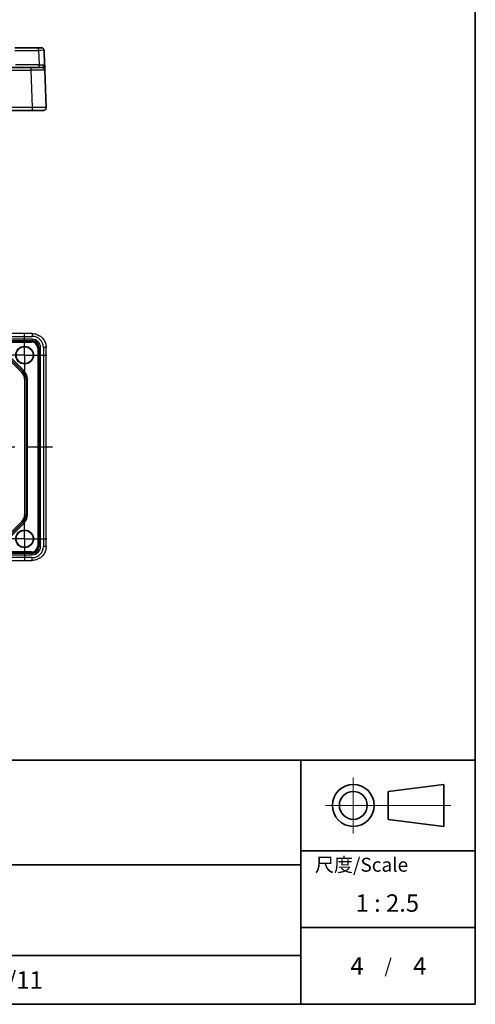
# Model space of a CAD drawing. Units: millimetres. Extents: x 43 to 4961, y 24 to 1008.
# Drawn here: x 4798 to 4961, y 24 to 377 of the extents above; entities that cross this region are included whole.
import ezdxf
from ezdxf.enums import TextEntityAlignment as Align

# ---------------------------------------------------------------- set-up
doc = ezdxf.new("R2010")
doc.units = ezdxf.units.MM
doc.header["$LTSCALE"] = 3
doc.linetypes.add('AM_ISO08W050', pattern=[18, 12, -1.5, 3, -1.5])
doc.linetypes.add('AM_ISO08W050x2', pattern=[9, 6, -0.75, 1.5, -0.75])
for name, color, linetype, lineweight in [('AM_7', 4, 'AM_ISO08W050', 25), ('Border (ISO)', 7, 'Continuous', 35), ('Hatch (ISO)', 1, 'Continuous', 18), ('Title (ISO)', 7, 'Continuous', 35), ('Visible (ISO)', 7, 'Continuous', 35), ('Visible Narrow (ISO)', 7, 'Continuous', 25)]:
    doc.layers.add(name, color=color, linetype=linetype, lineweight=lineweight)
doc.styles.add('Note Text (TK)', font='txt')
doc.styles.add('文字スタイル67', font='arial.ttf')

# ---------------------------------------------------------------- blocks, each defined once
blk = doc.blocks.new('図面枠 tk図枠')
at = {"layer": 'Border (ISO)'}
for p in [(405.5, 289), (14.5, 8)]:
    blk.add_line(p, (405.5, 8), dxfattribs=at)
blk = doc.blocks.new('表題欄 tk表題欄')
at = {"layer": 'Hatch (ISO)'}
h = blk.add_hatch(color=256, dxfattribs=at)
edge = h.paths.add_edge_path(flags=0)
edge.add_arc((95.58, 236.3), 0.596, 270, 360)
edge.add_line((96.17, 236.3), (96.17, 239.71))
edge.add_arc((95.58, 239.71), 0.596, 0, 90)
edge.add_line((95.58, 240.31), (79.14, 240.31))
edge.add_arc((79.14, 239.71), 0.596, 90, 180)
edge.add_line((78.54, 239.71), (78.54, 236.3))
edge.add_arc((79.14, 236.3), 0.596, 180, 270)
edge.add_line((79.14, 235.7), (95.58, 235.7))
edge = h.paths.add_edge_path()
edge.add_line((77.84, 239.96), (77.84, 236.05))
edge.add_arc((78.54, 236.05), 0.702, 180, 270)
edge.add_line((78.54, 235.35), (96.17, 235.35))
edge.add_arc((96.17, 236.05), 0.702, 270, 360)
edge.add_line((96.87, 236.05), (96.87, 239.96))
edge.add_arc((96.17, 239.96), 0.702, 0, 90)
edge.add_line((96.17, 240.66), (78.54, 240.66))
edge.add_arc((78.54, 239.96), 0.702, 90, 180)
for points in [[(79.07, 239.15), (79.07, 238.66), (79.92, 238.66), (79.92, 236.66), (80.51, 236.66), (80.51, 238.66), (81.36, 238.66), (81.36, 239.15)], [(85.68, 236.66), (84.94, 237.89), (84.42, 237.32), (84.42, 236.66), (83.9, 236.66), (83.9, 239.15), (84.42, 239.15), (84.42, 238.1), (85.39, 239.15), (86.11, 239.15), (85.32, 238.3), (86.3, 236.66)], [(92.09, 239.15), (92.09, 236.66), (92.61, 236.66), (92.61, 237.66), (93.77, 237.66), (93.77, 236.66), (94.29, 236.66), (94.29, 239.15), (93.77, 239.15), (93.77, 238.15), (92.61, 238.15), (92.61, 239.15)], [(94.84, 239.15), (94.84, 236.66), (95.36, 236.66), (95.36, 239.15)]]:
    blk.add_hatch(color=256, dxfattribs=at).paths.add_polyline_path(points)
h = blk.add_hatch(color=256, dxfattribs=at)
h.paths.add_polyline_path([(82.59, 237.71), (81.95, 237.71), (82.27, 238.58)], flags=0)
h.paths.add_polyline_path([(82.78, 237.2), (81.76, 237.2), (81.57, 236.66), (80.95, 236.66), (81.86, 239.15), (82.68, 239.15), (83.59, 236.66), (82.98, 236.66)])
h = blk.add_hatch(color=256, dxfattribs=at)
h.paths.add_polyline_path([(87.53, 237.71), (88.16, 237.71), (87.85, 238.58)], flags=0)
h.paths.add_polyline_path([(87.14, 236.66), (87.34, 237.2), (88.35, 237.2), (88.55, 236.66), (89.17, 236.66), (88.25, 239.15), (87.44, 239.15), (86.52, 236.66)])
h = blk.add_hatch(color=256, dxfattribs=at)
edge = h.paths.add_edge_path()
edge.add_arc((90.52, 237.9), 1.27, 38.5505, 336.582)
edge.add_line((91.69, 237.4), (91.17, 237.62))
edge.add_ellipse((90.52, 237.9), major_axis=(0, -0.8), ratio=0.867347, start_angle=128.5505, end_angle=426.582, ccw=False)
edge.add_line((91.09, 238.36), (91.52, 238.7))
at = {"layer": 'Title (ISO)'}
for p, q in [((74.71, 244.05), (255.71, 244.05)), ((74.71, 209.05), (74.71, 244.05)), ((149.71, 244.05), (149.71, 209.05)), ((230.71, 244.05), (230.71, 209.05)), ((255.71, 244.05), (255.71, 209.05)), ((243.21, 239.55), (251.21, 240.55)), ((251.21, 234.55), (251.21, 240.55)), ((243.21, 239.55), (243.21, 235.55)), ((243.21, 235.55), (251.21, 234.55)), ((230.71, 231.05), (255.71, 231.05)), ((74.71, 229.05), (230.71, 229.05)), ((99.71, 229.05), (99.71, 209.05)), ((124.71, 229.05), (124.71, 209.05)), ((230.71, 220.05), (255.71, 220.05)), ((149.71, 216.05), (230.71, 216.05)), ((255.71, 209.05), (74.71, 209.05))]:
    blk.add_line(p, q, dxfattribs=at)
at = {"layer": 'Title (ISO)', "color": 4, "linetype": 'Continuous', "lineweight": 18}
for p, q in [((238.21, 241.55), (238.21, 233.55)), ((252.21, 237.55), (234.21, 237.55))]:
    blk.add_line(p, q, dxfattribs=at)
at = {"layer": 'Title (ISO)'}
for radius in [3, 2]:
    blk.add_circle((238.21, 237.55), radius, dxfattribs=at)
at = {"layer": 'Title (ISO)', "color": 1, "char_height": 2, "line_spacing_factor": 1.5, "style": 'Note Text (TK)'}
for s, insert, attachment_point in [('\\fＭＳ Ｐゴシック|b0|i0;\\H2.0000;品名/Title', (151.71, 242.05), 4), ('\\fＭＳ Ｐゴシック|b0|i0;\\H2.0000;尺度/Scale', (232.71, 229.05), 4), ('\\fＭＳ Ｐゴシック|b0|i0;\\H2.0000;承認/Approved', (87.21, 227.05), 5), ('\\fＭＳ Ｐゴシック|b0|i0;\\H2.0000;検図/Checked', (112.21, 227.05), 5), ('\\fＭＳ Ｐゴシック|b0|i0;\\H2.0000;製図/Created', (137.21, 227.05), 5), ('\\fＭＳ Ｐゴシック|b0|i0;\\H2.0000;作成日/Date', (151.71, 212.55), 4)]:
    blk.add_mtext(s, dxfattribs=dict(at, insert=insert, attachment_point=attachment_point))
at = {"layer": 'Title (ISO)', "color": 7, "line_spacing_factor": 1.5, "style": 'Note Text (TK)'}
for s, insert, char_height, attachment_point in [('株式会社タカチ電機工業', (99.87, 238.05), 2.5, 4), ('\\fArial|b0|i0;\\H1.4986;TAKACHI ELECTRONICS ENCLOSURE CO., LTD.', (99.87, 232.05), 1.4986, 4), ('\\fＭＳ Ｐゴシック|b0|i0;\\H2.0000;/', (243.21, 214.55), 2, 5)]:
    blk.add_mtext(s, dxfattribs=dict(at, insert=insert, char_height=char_height, attachment_point=attachment_point))
at = {"layer": 'Title (ISO)', "color": 7}
for tag, p, height, style in [('<品名>_001', (157.37, 235.74), 2.5, 'Note Text (TK)'), ('<Title>_001', (157.45, 230.55), 2, '文字スタイル67'), ('<尺度>_001', (239.81, 222.31), 2.5, 'Note Text (TK)'), ('<ページ_No.>_001', (237.95, 213.3), 2.5, 'Note Text (TK)'), ('<総ページ数>_001', (246.79, 213.3), 2.5, 'Note Text (TK)'), ('作成日_001', (175.61, 211.28), 2.5, 'Note Text (TK)')]:
    blk.add_attdef(tag, p, '', height=height, dxfattribs=dict(at, style=style))
at = {"layer": 'Title (ISO)', "color": 7, "style": 'Note Text (TK)'}
blk.add_attdef('<承認>', text='', height=2.5, dxfattribs=at).set_placement((87.21, 217.05), align=Align.MIDDLE_CENTER)

msp = doc.modelspace()

# ---------------------------------------------------------------- linework, layer by layer
for p, q in [((4802.1574, 264.244), (4790.8692, 264.244)), ((4790.8692, 263.244), (4802.1574, 263.244)), ((4802.1313, 262.2199), (4794.0737, 262.2199)), ((4801.946, 261.5347), (4794.3028, 261.5347)), ((4794.3028, 261.2347), (4801.946, 261.2347)), ((4794.4879, 261.72), (4802.1313, 261.72)), ((4802.1313, 261.72), (4801.946, 261.5347)), ((4801.946, 261.2347), (4801.946, 261.5347)), ((4802.1313, 262.2199), (4802.1313, 261.72)), ((4802.1574, 264.244), (4802.1574, 263.244)), ((4804.1457, 259.0351), (4804.4457, 259.0351)), ((4804.1457, 259.0351), (4804.1457, 188.224)), ((4804.4457, 259.0351), (4804.6309, 259.2203)), ((4804.4457, 188.224), (4804.4457, 259.0351)), ((4805.1308, 259.2203), (4804.6309, 259.2203)), ((4804.6309, 259.2203), (4804.6309, 188.0387)), ((4805.1308, 188.0387), (4805.1308, 259.2203)), ((4807.155, 259.2464), (4806.155, 259.2464)), ((4806.155, 259.2464), (4806.155, 188.0126)), ((4807.155, 188.0126), (4807.155, 259.2464)), ((4793.2585, 255.5044), (4798.4154, 250.3476)), ((4793.6121, 255.858), (4798.7689, 250.7011)), ((4799.1225, 251.0547), (4793.9656, 256.2115)), ((4798.4154, 250.3476), (4798.7689, 250.7011)), ((4799.1225, 251.0547), (4798.7689, 250.7011)), ((4799.4405, 247.8727), (4799.4405, 199.3864)), ((4799.4405, 247.8727), (4799.9405, 247.8727)), ((4800.4405, 247.8727), (4799.9405, 247.8727)), ((4799.9405, 247.8727), (4799.9405, 199.3864)), ((4800.4405, 199.3864), (4800.4405, 247.8727)), ((4799.4405, 199.3864), (4799.9405, 199.3864)), ((4800.4405, 199.3864), (4799.9405, 199.3864)), ((4798.4154, 196.9115), (4793.2585, 191.7547)), ((4798.7689, 196.558), (4793.6121, 191.4011)), ((4793.9656, 191.0476), (4799.1225, 196.2044)), ((4798.4154, 196.9115), (4798.7689, 196.558)), ((4799.1225, 196.2044), (4798.7689, 196.558)), ((4804.1457, 188.224), (4804.4457, 188.224)), ((4804.6309, 188.0387), (4804.4457, 188.224)), ((4805.1308, 188.0387), (4804.6309, 188.0387)), ((4807.155, 188.0126), (4806.155, 188.0126)), ((4802.1574, 184.0151), (4790.8692, 184.0151)), ((4794.0737, 185.0392), (4802.1313, 185.0392)), ((4801.946, 186.0243), (4794.3028, 186.0243)), ((4794.3028, 185.7244), (4801.946, 185.7244)), ((4802.1313, 185.5391), (4794.4879, 185.5391)), ((4801.946, 186.0243), (4801.946, 185.7244)), ((4801.946, 185.7244), (4802.1313, 185.5391)), ((4802.1313, 185.0392), (4802.1313, 185.5391)), ((4802.1574, 183.0151), (4802.1574, 184.0151)), ((4790.8692, 183.0151), (4802.1574, 183.0151))]:
    msp.add_line(p, q)
for centre, radius in [((4799.4405, 256.5295), 3.2096), ((4799.4405, 256.5295), 3), ((4799.4405, 190.7295), 3.2096), ((4799.4405, 190.7295), 3)]:
    msp.add_circle(centre, radius)
for centre, radius, start, end in [((4795.9405, 247.8727), 4, 0, 45), ((4795.9405, 247.8727), 4.5, 0, 45), ((4795.9405, 247.8727), 3.5, 0, 45), ((4795.9405, 199.3864), 3.5, 315, 0), ((4795.9405, 199.3864), 4, 315, 0), ((4795.9405, 199.3864), 4.5, 315, 0)]:
    msp.add_arc(centre, radius, start, end)
for centre, major_axis, ratio, start_param, end_param in [((4801.9454, 259.0344), (1.7682, 1.7682), 0.99976852, 5.49793944, 7.06843118), ((4801.9454, 259.0344), (1.5561, 1.5561), 0.99969546, 5.49793944, 7.06843118), ((4802.1304, 259.2194), (2.122, 2.122), 0.99969546, 5.49793944, 7.06843118), ((4802.1304, 259.2194), (1.7685, 1.7685), 0.99957371, 5.49793944, 7.06843118), ((4802.1525, 259.2416), (2.8319, 2.8319), 0.99878277, 5.49839613, 7.06797448), ((4801.9454, 188.2247), (1.7682, -1.7682), 0.99976852, 5.49793944, 7.06843118), ((4801.9454, 188.2247), (1.5561, -1.5561), 0.99969546, 5.49793944, 7.06843118), ((4802.1304, 188.0397), (2.122, -2.122), 0.99969546, 5.49793944, 7.06843118), ((4802.1304, 188.0397), (1.7685, -1.7685), 0.99957371, 5.49793944, 7.06843118), ((4802.1525, 188.0175), (2.8319, -2.8319), 0.99878277, 5.49839613, 7.06797448)]:
    msp.add_ellipse(centre, major_axis=major_axis, ratio=ratio, start_param=start_param, end_param=end_param)
for points in [[(4802.1574, 264.244), (4802.6809, 264.244), (4803.2042, 264.1612), (4804.1997, 263.8378), (4804.6718, 263.5974), (4805.5186, 262.9822), (4805.8932, 262.6076), (4806.5084, 261.7608), (4806.7488, 261.2888), (4807.0721, 260.2932), (4807.155, 259.7699), (4807.155, 259.2464)], [(4807.155, 188.0126), (4807.155, 187.4892), (4807.0721, 186.9659), (4806.7488, 185.9703), (4806.5084, 185.4982), (4805.8932, 184.6514), (4805.5186, 184.2768), (4804.6718, 183.6617), (4804.1997, 183.4212), (4803.2042, 183.0979), (4802.6809, 183.0151), (4802.1574, 183.0151)]]:
    msp.add_open_spline(points, degree=3, knots=[-0.78478918, -0.78478918, -0.78478918, -0.78478918, -0.47087351, -0.47087351, -0.15695784, -0.15695784, 0.15695784, 0.15695784, 0.47087351, 0.47087351, 0.78478918, 0.78478918, 0.78478918, 0.78478918])
at = {"layer": 'AM_7', "linetype": 'AM_ISO08W050x2', "ltscale": 0.5}
for p, q in [((4799.4405, 256.5295), (4799.4405, 264.5295)), ((4799.4405, 256.5295), (4791.4405, 256.5295)), ((4799.4405, 256.5295), (4807.4405, 256.5295)), ((4799.4405, 256.5295), (4799.4405, 248.5295)), ((4799.4405, 190.7295), (4799.4405, 198.7295)), ((4799.4405, 190.7295), (4791.4405, 190.7295)), ((4799.4405, 190.7295), (4807.4405, 190.7295)), ((4799.4405, 190.7295), (4799.4405, 182.7295))]:
    msp.add_line(p, q, dxfattribs=at)
at = {"layer": 'AM_7'}
msp.add_line((4597.926, 223.6295), (4810.155, 223.6295), dxfattribs=at)
at = {"layer": 'Visible (ISO)'}
for p, q in [((4804.4397, 366.6656), (4795.9741, 366.6656)), ((4804.4397, 366.6656), (4805.4391, 366.6656)), ((4806.619, 360.5307), (4806.4385, 365.7005)), ((4801.6895, 359.5656), (4793.4601, 359.5656)), ((4801.6895, 359.5656), (4805.687, 359.5656)), ((4807.1544, 345.2005), (4806.6864, 358.6005)), ((4790.8692, 344.1656), (4802.1574, 344.1656)), ((4806.155, 344.1656), (4802.1574, 344.1656))]:
    msp.add_line(p, q, dxfattribs=at)
for centre, start, end in [((4805.4391, 365.6656), 2, 90), ((4805.687, 358.5656), 2, 90), ((4806.155, 345.1656), 270, 2)]:
    msp.add_arc(centre, 1, start, end, dxfattribs=at)
msp.add_open_spline([(4806.6864, 358.6005), (4806.6864, 358.6005), (4806.6859, 358.6147), (4806.6834, 358.6867), (4806.6807, 358.7647), (4806.6724, 359.0014), (4806.6663, 359.1756), (4806.6536, 359.5409), (4806.6471, 359.7267), (4806.6335, 360.1172), (4806.6263, 360.3218), (4806.6192, 360.5255)], degree=3, knots=[0, 0, 0, 0, 0.044070727, 0.044070727, 0.11458389, 0.11458389, 0.203074604, 0.203074604, 0.277997129, 0.277997129, 0.352914191, 0.352914191, 0.352914191, 0.352914191], dxfattribs=at)
at = {"layer": 'Visible Narrow (ISO)'}
for p, q in [((4795.9741, 365.7005), (4804.4397, 365.7005)), ((4804.4397, 365.7005), (4804.4397, 366.6656)), ((4804.4397, 365.7005), (4804.6202, 360.5307)), ((4804.6202, 360.5307), (4796.1547, 360.5307)), ((4804.6202, 359.5656), (4804.6202, 360.5307)), ((4793.4601, 358.6005), (4801.6895, 358.6005)), ((4801.6895, 359.5656), (4801.6895, 358.6005)), ((4801.6895, 358.6005), (4802.1574, 345.2005)), ((4802.1574, 345.2005), (4790.8692, 345.2005)), ((4802.1574, 345.2005), (4802.1574, 344.1656))]:
    msp.add_line(p, q, dxfattribs=at)
for centre, major_axis, ratio, start_param, end_param in [((4804.4385, 365.6656), (2, 0.0349), 0.01743381, 0.00030449, 1.56988285), ((4804.6166, 360.5656), (-2.0024, 0.0349), 0.0173914, 1.57292556, 3.14250391), ((4801.6846, 358.5656), (5.0018, 0.0349), 0.00697021, 0.00019473, 1.56977309), ((4802.1525, 345.1656), (-5.0018, -0.0349), 0.00697021, 3.14178738, 4.71136574)]:
    msp.add_ellipse(centre, major_axis=major_axis, ratio=ratio, start_param=start_param, end_param=end_param, dxfattribs=at)
msp.add_open_spline([(4806.619, 360.5307), (4806.6226, 360.428), (4806.5751, 360.3248), (4806.4268, 360.1287), (4806.3304, 360.0358), (4806.1303, 359.8531), (4806.0277, 359.766), (4805.8754, 359.6477), (4805.8183, 359.6087), (4805.7387, 359.5727), (4805.7115, 359.5656), (4805.687, 359.5656)], degree=3, knots=[-0.353553032, -0.353553032, -0.353553032, -0.353553032, -0.277997129, -0.277997129, -0.203074604, -0.203074604, -0.11458389, -0.11458389, -0.044070727, -0.044070727, 0, 0, 0, 0], dxfattribs=at)

# ---------------------------------------------------------------- block references
at = {"xscale": 2.5, "yscale": 2.5, "zscale": 2.5}
msp.add_blockref('図面枠 tk図枠', (3947.25, 4), dxfattribs=at)
ref = msp.add_blockref('表題欄 tk表題欄', (4321.7279, -498.6318), dxfattribs=dict(xscale=2.5, yscale=2.5, zscale=2.5))
ref.add_attrib('<品名>_001', 'パネル', (4715.5384, 90.6619), dxfattribs={"layer": 'Title (ISO)', "color": 7, "height": 6.25, "style": 'Note Text (TK)'})
ref.add_attrib('<尺度>_001', '1 : 2.5', (4918.0668, 57.1428), dxfattribs={"layer": 'Title (ISO)', "color": 7, "height": 6.25, "style": 'Note Text (TK)'})
ref.add_attrib('作成日_001', '2017/09/11', (4761.3942, 29.5717), dxfattribs={"layer": 'Title (ISO)', "color": 7, "height": 6.25, "style": 'Note Text (TK)'})
ref.add_attrib('<Title>_001', 'End panel', (4715.4475, 78.4441), dxfattribs={"layer": 'Title (ISO)', "color": 7, "height": 5, "style": '文字スタイル67'})
ref.add_attrib('<ページ_No.>_001', '4', (4916.2099, 34.625), dxfattribs={"layer": 'Title (ISO)', "color": 7, "height": 6.25, "style": 'Note Text (TK)'})
ref.add_attrib('<総ページ数>_001', '4', (4938.7099, 34.625), dxfattribs={"layer": 'Title (ISO)', "color": 7, "height": 6.25, "style": 'Note Text (TK)'})

doc.saveas('drawing.dxf')
